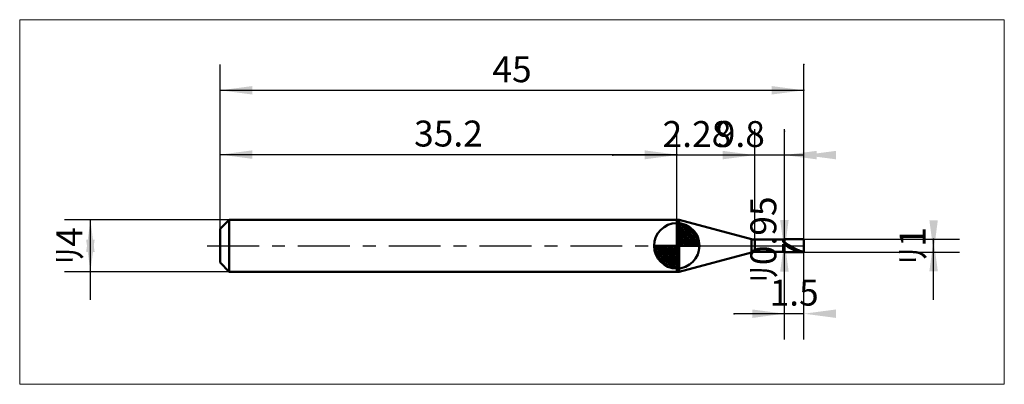
# Model space of a CAD drawing. Extents: x -15.4 to 60.5, y -10.7 to 17.4.
import ezdxf

# ---------------------------------------------------------------- set-up
doc = ezdxf.new("R2010")
doc.units = 0
doc.linetypes.add('LONGDASHDASH', pattern=[7, 4, -1, 1, -1])
for name, color, linetype, lineweight in [('1', 4, 'CONTINUOUS', 50), ('2', 7, 'CONTINUOUS', 25), ('4', 2, 'LONGDASHDASH', 25), ('CUT', 1, 'CONTINUOUS', 25), ('INFTOTAL', 9, 'CONTINUOUS', 18), ('NOCUT', 7, 'CONTINUOUS', 25), ('SK1', 4, 'CONTINUOUS', 50), ('SK2', 7, 'CONTINUOUS', 25), ('SK4', 2, 'LONGDASHDASH', 25)]:
    doc.layers.add(name, color=color, linetype=linetype, lineweight=lineweight)
doc.styles.add('Monospac821 BT', font='txt', dxfattribs={"height": 3.5})
doc.dimstyles.get("Standard").update_dxf_attribs({"dimtxt": 3.5, "dimasz": 3, "dimexe": 1, "dimexo": 0.5, "dimgap": 0.8, "dimtad": 1, "dimtoh": 1, "dimzin": 1, "dimdsep": 46, "dimtxsty": 'Monospac821 BT', "dimcen": 2.5, "dimadec": 1, "dimazin": 0, "dimtfac": 1, "dimtdec": 4, "dimtix": 1, "dimtmove": 1, "dimatfit": 3, "dimfxl": 1, "dimtolj": 1, "dimtzin": 1, "dimarcsym": 0})

# ---------------------------------------------------------------- blocks, each defined once
blk = doc.blocks.new('*Dbe')
at = {"layer": 'SK2'}
for p, q in [((0, 1.3), (0, 14)), ((45, 0.5), (45, 14)), ((0, 12), (45, 12))]:
    blk.add_line(p, q, dxfattribs=at)
at = {"layer": 'SK2', "color": 0}
for p in [(45, 12), (0, 1.3), (45, 0.5)]:
    blk.add_point(p, dxfattribs=at)
at = {"layer": 'SK2'}
for points in [[(0, 12), (2.478612, 12.326315), (2.478612, 11.673685)], [(45, 12), (42.521388, 11.673685), (42.521388, 12.326315)]]:
    blk.add_solid(points, dxfattribs=at)
at = {"layer": 'SK2', "insert": (22.5, 12), "char_height": 2, "attachment_point": 8}
blk.add_mtext('45', dxfattribs=at)
blk = doc.blocks.new('*Dcc')
at = {"layer": 'SK2'}
for p, q in [((0, 1.3), (0, 9.037689)), ((35.2, 2), (35.2, 9.037689)), ((0, 7.037689), (35.2, 7.037689))]:
    blk.add_line(p, q, dxfattribs=at)
at = {"layer": 'SK2', "color": 0}
for p in [(35.2, 7.037689), (35.2, 2), (0, 1.3)]:
    blk.add_point(p, dxfattribs=at)
at = {"layer": 'SK2'}
for points in [[(0, 7.037689), (2.478612, 7.364004), (2.478612, 6.711373)], [(35.2, 7.037689), (32.721388, 6.711373), (32.721388, 7.364004)]]:
    blk.add_solid(points, dxfattribs=at)
at = {"layer": 'SK2', "insert": (17.6, 7.037689), "char_height": 2, "attachment_point": 8}
blk.add_mtext('35.2', dxfattribs=at)
blk = doc.blocks.new('*Dda')
at = {"layer": 'SK2'}
for p, q in [((45, 0.5), (57, 0.5)), ((55, -4.158416), (55, 0.5)), ((45, -0.5), (57, -0.5))]:
    blk.add_line(p, q, dxfattribs=at)
at = {"layer": 'SK2', "color": 0}
for p in [(45, 0.5), (55, 0.5), (45, -0.5)]:
    blk.add_point(p, dxfattribs=at)
at = {"layer": 'SK2'}
for points in [[(55, -0.5), (54.673685, 1.978612), (55.326315, 1.978612)], [(55, 0.5), (55.326315, -1.978612), (54.673685, -1.978612)]]:
    blk.add_solid(points, dxfattribs=at)
at = {"layer": 'SK2', "insert": (55, 0), "char_height": 2, "attachment_point": 8, "rotation": 90}
blk.add_mtext('ﾘ1', dxfattribs=at)
blk = doc.blocks.new('*De8')
at = {"layer": 'SK2'}
for p, q in [((0.7, 2), (-12, 2)), ((-10, -4.158416), (-10, 2)), ((0.7, -2), (-12, -2))]:
    blk.add_line(p, q, dxfattribs=at)
at = {"layer": 'SK2', "color": 0}
for p in [(-10, 2), (0.7, 2), (0.7, -2)]:
    blk.add_point(p, dxfattribs=at)
at = {"layer": 'SK2'}
for points in [[(-10, 2), (-9.673685, -0.478612), (-10.326315, -0.478612)], [(-10, -2), (-10.326315, 0.478612), (-9.673685, 0.478612)]]:
    blk.add_solid(points, dxfattribs=at)
at = {"layer": 'SK2', "insert": (-10, 0), "char_height": 2, "attachment_point": 8, "rotation": 90}
blk.add_mtext('ﾘ4', dxfattribs=at)
blk = doc.blocks.new('*Df6')
at = {"layer": '2'}
for p, q in [((43.5, -0.475), (43.5, 8.836634)), ((43.5, 0.475), (41.5, 0.475)), ((43.5, -0.475), (41.5, -0.475))]:
    blk.add_line(p, q, dxfattribs=at)
at = {"layer": '2', "color": 0}
for p in [(43.5, 8.836634), (41.5, 0.475), (41.5, -0.475)]:
    blk.add_point(p, dxfattribs=at)
at = {"layer": '2'}
for points in [[(43.5, -0.475), (43.173685, 2.003612), (43.826315, 2.003612)], [(43.5, 0.475), (43.826315, -2.003612), (43.173685, -2.003612)]]:
    blk.add_solid(points, dxfattribs=at)
at = {"layer": '2', "insert": (43.5, 0.475), "char_height": 2, "attachment_point": 8, "rotation": 90}
blk.add_mtext('ﾘ0.95', dxfattribs=at)
blk = doc.blocks.new('*D104')
at = {"layer": '2'}
for p, q in [((41.22, 0.475), (41.22, 9)), ((43.5, 0.475), (43.5, 9)), ((43.5, 7), (30.278465, 7))]:
    blk.add_line(p, q, dxfattribs=at)
at = {"layer": '2', "color": 0}
for p in [(30.278465, 7), (41.22, 0.475), (43.5, 0.475)]:
    blk.add_point(p, dxfattribs=at)
at = {"layer": '2'}
for points in [[(41.22, 7), (38.741388, 6.673685), (38.741388, 7.326315)], [(43.5, 7), (45.978612, 7.326315), (45.978612, 6.673685)]]:
    blk.add_solid(points, dxfattribs=at)
at = {"layer": '2', "insert": (36.75507, 7), "char_height": 2, "attachment_point": 8}
blk.add_mtext('2.28', dxfattribs=at)
blk = doc.blocks.new('*D112')
at = {"layer": '2'}
for p, q in [((45, 0.5), (45, 14)), ((35.2, 2), (35.2, 9)), ((45, 7), (35.2, 7))]:
    blk.add_line(p, q, dxfattribs=at)
at = {"layer": '2', "color": 0}
for p in [(45, 14), (35.2, 7), (35.2, 2)]:
    blk.add_point(p, dxfattribs=at)
at = {"layer": '2'}
for points in [[(35.2, 7), (32.721388, 6.673685), (32.721388, 7.326315)], [(45, 7), (47.478612, 7.326315), (47.478612, 6.673685)]]:
    blk.add_solid(points, dxfattribs=at)
at = {"layer": '2', "insert": (40.1, 7), "char_height": 2, "attachment_point": 8}
blk.add_mtext('9.8', dxfattribs=at)
blk = doc.blocks.new('*D120')
at = {"layer": '2'}
for p, q in [((43.5, -7.238525), (43.5, -0.475)), ((45, -7.238525), (45, -0.5)), ((45, -5.238525), (39.634901, -5.238525))]:
    blk.add_line(p, q, dxfattribs=at)
at = {"layer": '2', "color": 0}
for p in [(43.5, -0.475), (45, -0.5), (39.634901, -5.238525)]:
    blk.add_point(p, dxfattribs=at)
at = {"layer": '2'}
for points in [[(43.5, -5.238525), (41.021388, -5.564841), (41.021388, -4.91221)], [(45, -5.238525), (47.478612, -4.91221), (47.478612, -5.564841)]]:
    blk.add_solid(points, dxfattribs=at)
at = {"layer": '2', "insert": (44.25, -5.238525), "char_height": 2, "attachment_point": 8}
blk.add_mtext('1.5', dxfattribs=at)

msp = doc.modelspace()

# ---------------------------------------------------------------- linework, layer by layer
at = {"layer": '1'}
for p, q in [((35.2, -2), (35.2, 2)), ((35.2, 2), (35.2, -2)), ((35.39697, 2), (35.2, 2)), ((35.2, 2), (35.2, -2)), ((35.39697, -2), (35.39697, 2)), ((40.961181, 0.509074), (35.39697, 2)), ((40.961181, -0.509074), (40.961181, 0.509074)), ((43.5, 0.475), (41.22, 0.475)), ((41.22, 0.475), (41.22, -0.475)), ((43.4, 0.475), (43.4, 0.294596)), ((43.4, 0.294596), (43.5, 0.234207)), ((43.4, -0.475), (43.4, 0.132888)), ((43.4, 0.132888), (43.5, 0.079732)), ((43.5, -0.5), (43.5, 0.5)), ((45, 0.5), (43.5, 0.5)), ((43.5, 0.5), (43.5, 0.475)), ((43.5, 0.475), (43.5, -0.475)), ((43.5, 0.234207), (43.5, 0.244228)), ((43.5, 0.244228), (43.6, 0.192335)), ((43.5, 0.079732), (43.5, 0.080278)), ((43.5, 0.080278), (43.6, 0.022884)), ((43.6, 0.192335), (43.7, 0.13788)), ((43.7, 0.014911), (43.6, 0.071676)), ((43.6, 0.022884), (43.7, -0.034815)), ((43.7, 0.13788), (43.8, 0.081589)), ((43.8, -0.042053), (43.7, 0.014911)), ((43.8, 0.081589), (43.9, 0.024211)), ((43.9, 0.024211), (44, -0.03349)), ((45, 0), (45, 0.5)), ((45, -0.5), (45, 0.5)), ((45, -0.5), (45, 0)), ((35.39697, -2), (40.961181, -0.509074)), ((41.22, -0.475), (43.5, -0.475)), ((43.5, -0.475), (43.5, -0.5)), ((43.5, -0.5), (45, -0.5)), ((43.7, -0.034815), (43.8, -0.09205)), ((43.9, -0.098456), (43.8, -0.042053)), ((43.8, -0.09205), (43.9, -0.148059)), ((44, -0.153548), (43.9, -0.098456)), ((43.9, -0.148059), (44, -0.202096)), ((44, -0.03349), (44.1, -0.090744)), ((44.1, -0.206595), (44, -0.153548)), ((44, -0.202096), (44.1, -0.253442)), ((44.1, -0.090744), (44.2, -0.14679)), ((44.2, -0.25689), (44.1, -0.206595)), ((44.1, -0.253442), (44.2, -0.301412)), ((44.2, -0.14679), (44.3, -0.200881)), ((44.3, -0.303765), (44.2, -0.25689)), ((44.2, -0.301412), (44.3, -0.345368)), ((44.3, -0.200881), (44.4, -0.252296)), ((44.4, -0.346593), (44.3, -0.303765)), ((44.3, -0.345368), (44.4, -0.384724)), ((44.4, -0.252296), (44.5, -0.300352)), ((44.5, -0.384805), (44.4, -0.346593)), ((44.4, -0.384724), (44.5, -0.418956)), ((44.5, -0.300352), (44.6, -0.344406)), ((44.6, -0.417892), (44.5, -0.384805)), ((44.5, -0.418956), (44.6, -0.447608)), ((44.6, -0.344406), (44.7, -0.383874)), ((44.7, -0.445414), (44.6, -0.417892)), ((44.6, -0.447608), (44.7, -0.470299)), ((44.7, -0.383874), (44.8, -0.41823)), ((44.8, -0.467003), (44.7, -0.445414)), ((44.7, -0.470299), (44.8, -0.486726)), ((44.8, -0.41823), (44.9, -0.447015)), ((44.9, -0.482373), (44.8, -0.467003)), ((44.8, -0.486726), (44.9, -0.49667)), ((44.9, -0.447015), (45, -0.469846)), ((45, -0.491318), (44.9, -0.482373)), ((44.9, -0.49667), (45, -0.5)), ((35.2, -2), (35.39697, -2))]:
    msp.add_line(p, q, dxfattribs=at)
for centre, start, end in [((41.22, 1.475), 255, 270), ((41.22, -1.475), 90, 105)]:
    msp.add_arc(centre, 1, start, end, dxfattribs=at)
at = {"layer": '4'}
msp.add_line((35.2, 0), (45, 0), dxfattribs=at)
at = {"layer": 'CUT'}
for p, q in [((45, 0.5), (43.5, 0.5)), ((43.5, 0.5), (43.5, 0)), ((43.5, 0), (45, 0)), ((45, 0), (45, 0.5))]:
    msp.add_line(p, q, dxfattribs=at)
at = {"layer": 'INFTOTAL'}
for p, q in [((-15.45, 17.45), (60.45, 17.45)), ((-15.45, -10.688525), (-15.45, 17.45)), ((60.45, 17.45), (60.45, -10.688525)), ((60.45, -10.688525), (-15.45, -10.688525))]:
    msp.add_line(p, q, dxfattribs=at)
at = {"layer": 'NOCUT'}
for p, q in [((35.39697, 2), (35.2, 2)), ((35.2, 2), (35.2, 0)), ((40.961181, 0.509074), (35.39697, 2)), ((35.2, 0), (43.5, 0)), ((43.5, 0.475), (41.22, 0.475)), ((43.5, 0), (43.5, 0.475))]:
    msp.add_line(p, q, dxfattribs=at)
msp.add_arc((41.22, 1.475), 1, 255, 270, dxfattribs=at)
at = {"layer": 'SK1'}
for p, q in [((0.7, 2), (0, 1.3)), ((35.2, 2), (0.7, 2)), ((0.7, 2), (0.7, -2)), ((35.2, 0), (35.2, 1.75)), ((35.2, 1.70452), (35.2441, 1.74861)), ((35.2, 1.45703), (35.471, 1.72802)), ((35.2, 1.70452), (36.9045, 0)), ((35.2, 1.20954), (35.6742, 1.6837)), ((35.2, 0.962054), (35.8588, 1.62082)), ((35.2, 0.714566), (36.0271, 1.54167)), ((35.4154, 1.73657), (36.9366, 0.215434)), ((35.7328, 1.66666), (36.8667, 0.532833)), ((0, 1.3), (0, -1.3)), ((35.2, 1.45703), (36.657, 0)), ((35.2, 0.467079), (36.181, 1.44812)), ((35.2, 0.219592), (36.3226, 1.34216)), ((35.2, 1.20954), (36.4095, 0)), ((35.2, 0.962054), (36.1621, 0)), ((35.2279, 0), (36.4508, 1.22288)), ((35.4754, 0), (36.567, 1.09157)), ((35.7229, 0), (36.6707, 0.947822)), ((35.9704, 0), (36.7605, 0.790145)), ((36.2401, 1.40688), (36.6069, 1.0401)), ((35.2, 0), (33.45, 0)), ((33.4514, -0.044098), (33.4955, 0)), ((33.472, -0.270991), (33.743, 0)), ((33.5163, -0.474162), (33.9905, 0)), ((33.5792, -0.658762), (34.2379, 0)), ((33.6583, -0.827105), (34.4854, 0)), ((33.6872, 0), (35.2, -1.51282)), ((33.7519, -0.981039), (34.7329, 0)), ((33.8578, -1.12257), (34.9804, 0)), ((33.9347, 0), (35.2, -1.26533)), ((34.1822, 0), (35.2, -1.01785)), ((34.4296, 0), (35.2, -0.770358)), ((34.6771, 0), (35.2, -0.522871)), ((34.9246, 0), (35.2, -0.275383)), ((35.1721, 0), (35.2, -0.027896)), ((35.2, 0.714566), (35.9146, 0)), ((35.2, 0.467079), (35.6671, 0)), ((35.2, 0.219592), (35.4196, 0)), ((35.2, 0), (36.95, 0)), ((35.2, -1.75), (35.2, 0)), ((36.2178, 0), (36.8364, 0.618517)), ((36.4653, 0), (36.896, 0.430696)), ((36.7128, 0), (36.9356, 0.222827)), ((33.4503, -0.010642), (35.1894, -1.74967)), ((33.4736, -0.281429), (34.9186, -1.72637)), ((33.5639, -0.619147), (34.5809, -1.63613)), ((33.9771, -1.25077), (35.2, -0.027896)), ((34.1084, -1.36695), (35.2, -0.275383)), ((34.2522, -1.47069), (35.2, -0.522871)), ((0.7, -2), (0, -1.3)), ((34.4099, -1.5605), (35.2, -0.770358)), ((34.5815, -1.63636), (35.2, -1.01785)), ((34.7693, -1.69603), (35.2, -1.26533)), ((34.9772, -1.73565), (35.2, -1.51282)), ((35.2, -2), (0.7, -2))]:
    msp.add_line(p, q, dxfattribs=at)
for start, end in [(90, 180), (0, 90), (180, 270), (270, 0)]:
    msp.add_arc((35.2, 0), 1.75, start, end, dxfattribs=at)
at = {"layer": 'SK4'}
msp.add_line((-1, 0), (46, 0), dxfattribs=at)

# ---------------------------------------------------------------- dimensions: what is measured, and where the dimension line sits
at = {"layer": '2'}
for base, p1, p2, picture, middle in [((35.2, 7), (45, 14), (35.2, 2), '*D112', (40.1, 7)), ((30.278465, 7), (43.5, 0.475), (41.22, 0.475), '*D104', (36.75507, 7)), ((39.634901, -5.238525), (45, -0.5), (43.5, -0.475), '*D120', (44.25, -5.238525))]:
    dim = msp.add_linear_dim(base=base, p1=p1, p2=p2, dimstyle='STANDARD', dxfattribs=at)
    dim.commit()
    dim.dimension.update_dxf_attribs({"geometry": picture, "text_midpoint": middle, "dimtype": 160})
dim = msp.add_linear_dim(base=(43.5, 8.836634), p1=(41.5, -0.475), p2=(41.5, 0.475), angle=270, text='%%c<>', dimstyle='STANDARD', dxfattribs=at)
dim.commit()
dim.dimension.update_dxf_attribs({"geometry": '*Df6', "text_midpoint": (43.5, 0.475), "dimtype": 160})
at = {"layer": 'SK2'}
for base, p2, picture, middle in [((45, 12), (45, 0.5), '*Dbe', (22.5, 12)), ((35.2, 7.037689), (35.2, 2), '*Dcc', (17.6, 7.037689))]:
    dim = msp.add_linear_dim(base=base, p1=(0, 1.3), p2=p2, dimstyle='STANDARD', dxfattribs=at)
    dim.commit()
    dim.dimension.update_dxf_attribs({"geometry": picture, "text_midpoint": middle, "dimtype": 160})
for base, p1, p2, picture, middle in [((-10, 2), (0.7, -2), (0.7, 2), '*De8', (-10, 0)), ((55, 0.5), (45, -0.5), (45, 0.5), '*Dda', (55, 0))]:
    dim = msp.add_linear_dim(base=base, p1=p1, p2=p2, angle=270, text='%%c<>', dimstyle='STANDARD', dxfattribs=at)
    dim.commit()
    dim.dimension.update_dxf_attribs({"geometry": picture, "text_midpoint": middle, "dimtype": 160})

doc.saveas('drawing.dxf')
